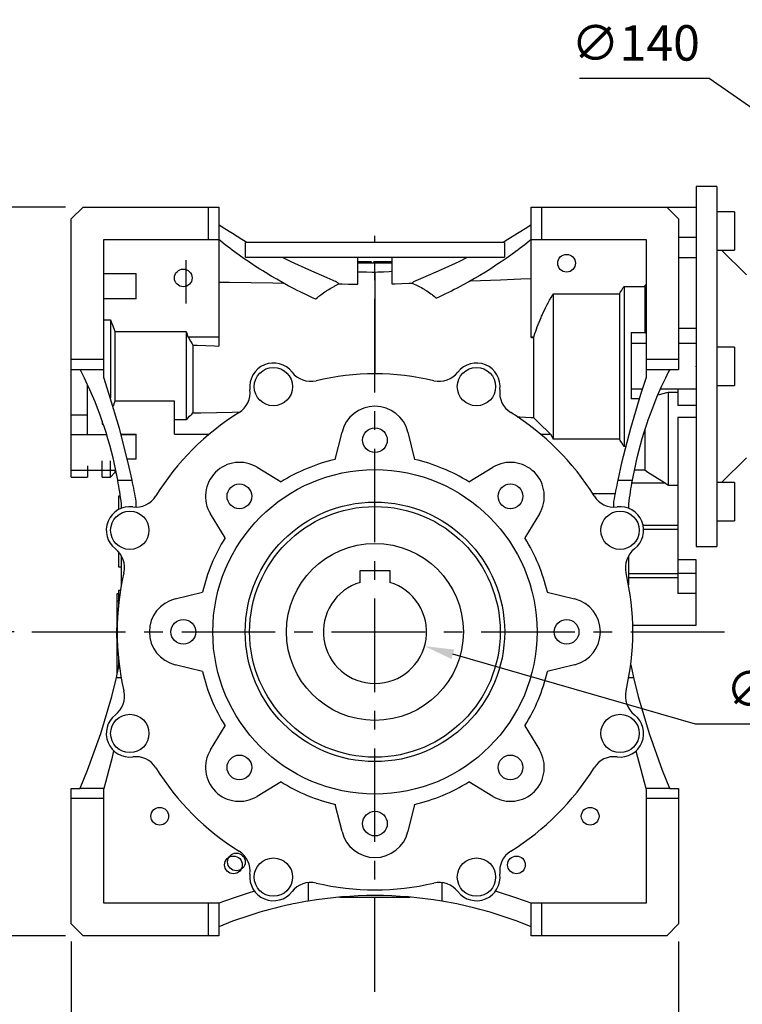
# Model space of a CAD drawing. Extents: x -1477 to -21, y -32 to 1005.
# Drawn here: x -1192 to -947, y 166 to 500 of the extents above; entities that cross this region are included whole.
import ezdxf

# ---------------------------------------------------------------- set-up
doc = ezdxf.new("R2010")
doc.units = 0
doc.header["$MEASUREMENT"] = 0
doc.linetypes.add('CENTER', pattern=[50.8, 31.75, -6.35, 6.35, -6.35])
doc.layers.add('CENTER', color=1, linetype='CENTER')
doc.styles.add('MX_NOTE_STANDARD', font='txt.shx', dxfattribs={"height": 3.15, "bigfont": 'extfont.shx'})
doc.dimstyles.new('MXDIMSTYLE', dxfattribs={"dimtxt": 3.15, "dimasz": 2.5, "dimexe": 1.5, "dimexo": 1, "dimgap": 1, "dimtad": 1, "dimdec": 4, "dimdsep": 46, "dimtxsty": 'MX_NOTE_STANDARD', "dimcen": 2.5, "dimadec": 0, "dimazin": 0, "dimtfac": 1, "dimtdec": 4, "dimtmove": 2, "dimatfit": 3, "dimfxl": 1, "dimtolj": 1, "dimarcsym": 0})

# ---------------------------------------------------------------- blocks, each defined once
blk = doc.blocks.new('*D10')
at = {"color": 3, "linetype": 'Continuous', "lineweight": -2}
for p, q in [((-1174.34, 187.29), (-1174.34, 119.97)), ((-968.34, 187.29), (-968.34, 119.97)), ((-1164.34, 124.97), (-978.34, 124.97))]:
    blk.add_line(p, q, dxfattribs=at)
at = {"color": 3, "linetype": 'Continuous'}
for points in [[(-1164.34, 126.64), (-1164.34, 123.31), (-1174.34, 124.97)], [(-978.34, 126.64), (-978.34, 123.31), (-968.34, 124.97)]]:
    blk.add_solid(points, dxfattribs=at)
at = {"layer": 'DEFPOINTS', "color": 0, "linetype": 'Continuous'}
for p in [(-1174.34, 193.29), (-968.34, 193.29), (-968.34, 124.97)]:
    blk.add_point(p, dxfattribs=at)
at = {"color": 3, "linetype": 'Continuous', "insert": (-1071.34, 136.97), "char_height": 12, "attachment_point": 5}
blk.add_mtext('\\A1;206', dxfattribs=at)
blk = doc.blocks.new('*D11')
at = {"color": 3, "linetype": 'Continuous', "lineweight": -2}
for p, q in [((-1176.34, 436.29), (-1275.57, 436.29)), ((-1270.57, 199.29), (-1270.57, 426.29)), ((-1176.34, 189.29), (-1275.57, 189.29))]:
    blk.add_line(p, q, dxfattribs=at)
at = {"color": 3, "linetype": 'Continuous'}
for points in [[(-1272.24, 426.29), (-1268.9, 426.29), (-1270.57, 436.29)], [(-1272.24, 199.29), (-1268.9, 199.29), (-1270.57, 189.29)]]:
    blk.add_solid(points, dxfattribs=at)
at = {"layer": 'DEFPOINTS', "color": 0, "linetype": 'Continuous'}
for p in [(-1270.57, 436.29), (-1170.34, 436.29), (-1170.34, 189.29)]:
    blk.add_point(p, dxfattribs=at)
at = {"color": 3, "linetype": 'Continuous', "insert": (-1282.57, 312.79), "char_height": 12, "attachment_point": 5, "rotation": 90}
blk.add_mtext('\\A1;247', dxfattribs=at)
blk = doc.blocks.new('*D12')
at = {"color": 3, "linetype": 'Continuous', "lineweight": -2}
for p, q in [((-1193.69, 292.29), (-1230.58, 292.29)), ((-1225.58, 199.29), (-1225.58, 282.29)), ((-1176.34, 189.29), (-1230.58, 189.29))]:
    blk.add_line(p, q, dxfattribs=at)
at = {"color": 3, "linetype": 'Continuous'}
for points in [[(-1227.25, 282.29), (-1223.91, 282.29), (-1225.58, 292.29)], [(-1227.25, 199.29), (-1223.91, 199.29), (-1225.58, 189.29)]]:
    blk.add_solid(points, dxfattribs=at)
at = {"layer": 'DEFPOINTS', "color": 0, "linetype": 'Continuous'}
for p in [(-1225.58, 292.29), (-1187.69, 292.29), (-1170.34, 189.29)]:
    blk.add_point(p, dxfattribs=at)
at = {"color": 3, "linetype": 'Continuous', "insert": (-1237.58, 240.79), "char_height": 12, "attachment_point": 5, "rotation": 90}
blk.add_mtext('\\A1;103', dxfattribs=at)
blk = doc.blocks.new('*D13')
at = {"color": 3, "linetype": 'Continuous', "lineweight": -2}
for p, q in [((-1176.34, 436.29), (-1230.58, 436.29)), ((-1225.58, 302.29), (-1225.58, 426.29)), ((-1193.69, 292.29), (-1230.58, 292.29))]:
    blk.add_line(p, q, dxfattribs=at)
at = {"color": 3, "linetype": 'Continuous'}
for points in [[(-1227.25, 426.29), (-1223.91, 426.29), (-1225.58, 436.29)], [(-1227.25, 302.29), (-1223.91, 302.29), (-1225.58, 292.29)]]:
    blk.add_solid(points, dxfattribs=at)
at = {"layer": 'DEFPOINTS', "color": 0, "linetype": 'Continuous'}
for p in [(-1225.58, 436.29), (-1170.34, 436.29), (-1187.69, 292.29)]:
    blk.add_point(p, dxfattribs=at)
at = {"color": 3, "linetype": 'Continuous', "insert": (-1237.58, 364.29), "char_height": 12, "attachment_point": 5, "rotation": 90}
blk.add_mtext('\\A1;144', dxfattribs=at)
blk = doc.blocks.new('*D14')
at = {"color": 3, "linetype": 'Continuous', "lineweight": -2}
for p, q in [((-962.57, 260.96), (-1044.92, 284.68)), ((-919.07, 260.96), (-962.57, 260.96))]:
    blk.add_line(p, q, dxfattribs=at)
at = {"color": 3, "linetype": 'Continuous'}
blk.add_solid([(-1044.46, 286.28), (-1045.38, 283.08), (-1054.53, 287.45)], dxfattribs=at)
at = {"layer": 'DEFPOINTS', "color": 0, "linetype": 'Continuous'}
for p in [(-1088.16, 297.13), (-1054.53, 287.45)]:
    blk.add_point(p, dxfattribs=at)
at = {"color": 3, "linetype": 'Continuous', "insert": (-935.07, 272.96), "char_height": 12, "attachment_point": 5}
blk.add_mtext('\\A1;∅35', dxfattribs=at)
blk = doc.blocks.new('*D15')
at = {"color": 3, "linetype": 'Continuous', "lineweight": -2}
for p, q in [((-1001.93, 479.97), (-957.93, 479.97)), ((-957.93, 479.97), (-940.19, 467.73))]:
    blk.add_line(p, q, dxfattribs=at)
at = {"color": 3, "linetype": 'Continuous'}
blk.add_solid([(-939.24, 469.1), (-941.14, 466.35), (-931.96, 462.05)], dxfattribs=at)
at = {"layer": 'DEFPOINTS', "color": 0, "linetype": 'Continuous'}
for p in [(-931.96, 462.05), (-816.73, 382.53)]:
    blk.add_point(p, dxfattribs=at)
at = {"color": 3, "linetype": 'Continuous', "insert": (-982.93, 491.97), "char_height": 12, "attachment_point": 5}
blk.add_mtext('\\A1;∅140', dxfattribs=at)

msp = doc.modelspace()

# ---------------------------------------------------------------- linework, layer by layer
for p, q in [((-955.34, 443.29), (-962.34, 443.29)), ((-962.34, 443.29), (-962.34, 321.29)), ((-955.34, 443.29), (-955.34, 321.29)), ((-1174.34, 432.29), (-1170.34, 436.29)), ((-1170.34, 436.29), (-1124.34, 436.29)), ((-1127.84, 425.29), (-1127.84, 436.29)), ((-1124.34, 436.29), (-1124.34, 389.19)), ((-1018.34, 436.29), (-972.34, 436.29)), ((-1018.34, 392.04), (-1018.34, 436.29)), ((-1014.84, 436.29), (-1014.84, 425.29)), ((-972.34, 436.29), (-968.34, 432.29)), ((-962.34, 436.19), (-972.24, 436.19)), ((-949.34, 434.69), (-955.34, 434.69)), ((-949.34, 434.69), (-949.34, 421.69)), ((-1174.34, 344.79), (-1174.34, 432.29)), ((-968.34, 432.29), (-968.34, 381.29)), ((-1122.83, 429.29), (-1124.34, 430.24)), ((-1119.71, 427.35), (-1122.83, 429.29)), ((-1116.48, 425.33), (-1119.71, 427.35)), ((-1022.97, 427.35), (-1026.21, 425.33)), ((-1019.86, 429.29), (-1022.97, 427.35)), ((-1018.34, 430.24), (-1019.86, 429.29)), ((-1163.34, 425.29), (-1124.34, 425.29)), ((-1163.34, 378.49), (-1163.34, 425.29)), ((-1123.62, 424.7), (-1124.34, 425.29)), ((-1122.12, 423.53), (-1123.62, 424.7)), ((-1114.82, 424.29), (-1116.48, 425.33)), ((-1027.45, 424.29), (-1115.24, 424.29)), ((-1115.24, 419.29), (-1115.24, 424.29)), ((-1026.21, 425.33), (-1027.87, 424.29)), ((-1027.45, 424.29), (-1027.45, 419.29)), ((-1019.06, 424.72), (-1020.52, 423.56)), ((-1018.34, 425.29), (-1019.06, 424.72)), ((-1018.34, 425.29), (-979.34, 425.29)), ((-979.34, 425.29), (-979.34, 378.49)), ((-962.34, 426), (-968.34, 426)), ((-1120.58, 422.34), (-1122.12, 423.53)), ((-1119.79, 421.75), (-1120.58, 422.34)), ((-1118.98, 421.15), (-1119.79, 421.75)), ((-1117.34, 419.96), (-1118.98, 421.15)), ((-1023.6, 421.23), (-1025.2, 420.06)), ((-1022.81, 421.82), (-1023.6, 421.23)), ((-1022.04, 422.4), (-1022.81, 421.82)), ((-1020.52, 423.56), (-1022.04, 422.4)), ((-955.34, 421.69), (-949.34, 421.69)), ((-945.34, 413.29), (-953.74, 421.69)), ((-1135.34, 403.62), (-1135.34, 418.29)), ((-1115.66, 418.77), (-1117.34, 419.96)), ((-1113.93, 417.59), (-1115.66, 418.77)), ((-1115.24, 419.29), (-1027.45, 419.29)), ((-1112.15, 416.41), (-1113.93, 417.59)), ((-1102.78, 419.29), (-1099.86, 417.89)), ((-1099.86, 417.89), (-1093.87, 415.11)), ((-1077.09, 410.17), (-1077.09, 419.29)), ((-1072.5, 417.79), (-1077.09, 417.79)), ((-1065.59, 417.29), (-1077.09, 417.29)), ((-1076.51, 417.29), (-1076.51, 417.79)), ((-1075.2, 417.29), (-1075.2, 417.79)), ((-1072.93, 417.29), (-1072.93, 417.79)), ((-1072.5, 417.29), (-1072.5, 417.79)), ((-1071.74, 417.29), (-1071.74, 417.79)), ((-1065.59, 417.79), (-1071.74, 417.79)), ((-1065.59, 419.29), (-1065.59, 410.3)), ((-1048.82, 415.11), (-1042.82, 417.89)), ((-1042.82, 417.89), (-1039.91, 419.29)), ((-1028.55, 417.73), (-1030.28, 416.58)), ((-1026.85, 418.9), (-1028.55, 417.73)), ((-1025.2, 420.06), (-1026.85, 418.9)), ((-962.34, 419.09), (-968.34, 419.09)), ((-1110.34, 415.24), (-1112.15, 416.41)), ((-1109.42, 414.66), (-1110.34, 415.24)), ((-1108.48, 414.08), (-1109.42, 414.66)), ((-1106.59, 412.94), (-1108.48, 414.08)), ((-1093.87, 415.11), (-1087.71, 412.4)), ((-1076.13, 414.24), (-1077.09, 414.26)), ((-1074.22, 414.2), (-1076.13, 414.24)), ((-1072.3, 414.16), (-1074.22, 414.2)), ((-1071.34, 414.14), (-1072.3, 414.16)), ((-1070.39, 414.19), (-1071.34, 414.14)), ((-1071.34, 414.14), (-1071.34, 379.76)), ((-1068.48, 414.29), (-1070.39, 414.19)), ((-1066.56, 414.39), (-1068.48, 414.29)), ((-1065.6, 414.45), (-1066.56, 414.39)), ((-1054.98, 412.4), (-1048.82, 415.11)), ((-1033.87, 414.29), (-1035.72, 413.17)), ((-1032.96, 414.86), (-1033.87, 414.29)), ((-1032.06, 415.43), (-1032.96, 414.86)), ((-1030.28, 416.58), (-1032.06, 415.43)), ((-1163.34, 413.77), (-1152.34, 413.77)), ((-1152.34, 405.25), (-1152.34, 413.77)), ((-1124.34, 410.87), (-1120.66, 410.81)), ((-1120.66, 410.81), (-1113.33, 410.7)), ((-1113.33, 410.7), (-1106.03, 410.59)), ((-1104.67, 411.82), (-1106.59, 412.94)), ((-1102.71, 410.71), (-1104.67, 411.82)), ((-1100.72, 409.63), (-1102.71, 410.71)), ((-1087.71, 412.4), (-1084.58, 411.08)), ((-1084.42, 410.95), (-1084.58, 411.08)), ((-1084.08, 410.67), (-1084.42, 410.95)), ((-1083.74, 410.4), (-1084.08, 410.67)), ((-1058.64, 410.65), (-1058.75, 410.56)), ((-1058.43, 410.82), (-1058.64, 410.65)), ((-1058.21, 411), (-1058.43, 410.82)), ((-1058.1, 411.08), (-1058.21, 411)), ((-1058.1, 411.08), (-1054.98, 412.4)), ((-1039.52, 410.97), (-1041.46, 409.91)), ((-1037.6, 412.06), (-1039.52, 410.97)), ((-1038.91, 411.32), (-1035.53, 411.44)), ((-1035.72, 413.17), (-1037.6, 412.06)), ((-1035.53, 411.44), (-1028.71, 411.7)), ((-1028.71, 411.7), (-1021.82, 411.97)), ((-1021.82, 411.97), (-1018.34, 412.1)), ((-1106.03, 410.59), (-1102.39, 410.54)), ((-1098.7, 408.57), (-1100.72, 409.63)), ((-1097.68, 408.06), (-1098.7, 408.57)), ((-1096.66, 407.54), (-1097.68, 408.06)), ((-1094.59, 406.54), (-1096.66, 407.54)), ((-1088.79, 407.24), (-1088.36, 407.54)), ((-1088.36, 407.54), (-1087.92, 407.83)), ((-1087.92, 407.83), (-1087.7, 407.98)), ((-1087.7, 407.98), (-1087.48, 408.12)), ((-1087.48, 408.12), (-1087.03, 408.4)), ((-1087.03, 408.4), (-1086.58, 408.67)), ((-1086.58, 408.67), (-1086.13, 408.94)), ((-1086.13, 408.94), (-1085.67, 409.19)), ((-1085.67, 409.19), (-1085.21, 409.44)), ((-1085.21, 409.44), (-1084.98, 409.57)), ((-1084.98, 409.57), (-1084.75, 409.69)), ((-1084.75, 409.69), (-1084.28, 409.92)), ((-1084.28, 409.92), (-1083.81, 410.15)), ((-1083.81, 410.15), (-1083.57, 410.26)), ((-1083.57, 410.26), (-1083.74, 410.4)), ((-1083.57, 410.26), (-1082.49, 410.25)), ((-1082.49, 410.25), (-1080.33, 410.21)), ((-1080.33, 410.21), (-1078.17, 410.18)), ((-1078.17, 410.18), (-1077.09, 410.17)), ((-1065.59, 410.3), (-1064.46, 410.34)), ((-1064.46, 410.34), (-1062.18, 410.43)), ((-1062.18, 410.43), (-1059.89, 410.52)), ((-1059.89, 410.52), (-1058.75, 410.56)), ((-1058.75, 410.56), (-1058.5, 410.45)), ((-1058.5, 410.45), (-1058.01, 410.23)), ((-1058.01, 410.23), (-1057.52, 410)), ((-1057.52, 410), (-1057.28, 409.88)), ((-1057.28, 409.88), (-1057.04, 409.76)), ((-1057.04, 409.76), (-1056.55, 409.52)), ((-1056.55, 409.52), (-1056.08, 409.26)), ((-1056.08, 409.26), (-1055.6, 409)), ((-1055.6, 409), (-1055.13, 408.73)), ((-1055.13, 408.73), (-1054.67, 408.45)), ((-1054.67, 408.45), (-1054.44, 408.31)), ((-1054.44, 408.31), (-1054.21, 408.17)), ((-1054.21, 408.17), (-1053.75, 407.87)), ((-1053.75, 407.87), (-1053.3, 407.57)), ((-1053.3, 407.57), (-1052.86, 407.26)), ((-1045.43, 407.84), (-1047.45, 406.85)), ((-1044.43, 408.35), (-1045.43, 407.84)), ((-1043.44, 408.86), (-1044.43, 408.35)), ((-1041.46, 409.91), (-1043.44, 408.86)), ((-988.36, 406.95), (-988.12, 407.35)), ((-988.12, 407.35), (-987.63, 408.17)), ((-987.63, 408.17), (-987.12, 409)), ((-987.12, 409), (-986.86, 409.42)), ((-986.86, 409.42), (-979.84, 409.42)), ((-986.86, 409.42), (-986.86, 355.16)), ((-979.84, 409.42), (-979.76, 409.56)), ((-979.84, 409.42), (-979.84, 393.77)), ((-979.76, 409.56), (-979.6, 409.82)), ((-979.6, 409.82), (-979.43, 410.09)), ((-979.43, 410.09), (-979.34, 410.22)), ((-1163.34, 405.35), (-1152.34, 405.35)), ((-1152.34, 405.25), (-1163.34, 405.25)), ((-1092.51, 405.57), (-1094.59, 406.54)), ((-1091.47, 405.09), (-1092.51, 405.57)), ((-1091.47, 405.09), (-1091.27, 405.27)), ((-1091.27, 405.27), (-1090.87, 405.62)), ((-1090.87, 405.62), (-1090.47, 405.95)), ((-1090.47, 405.95), (-1090.26, 406.12)), ((-1090.26, 406.12), (-1090.06, 406.29)), ((-1090.06, 406.29), (-1089.64, 406.61)), ((-1089.64, 406.61), (-1089.22, 406.93)), ((-1089.22, 406.93), (-1088.79, 407.24)), ((-1052.86, 407.26), (-1052.42, 406.94)), ((-1052.42, 406.94), (-1051.98, 406.62)), ((-1051.98, 406.62), (-1051.77, 406.45)), ((-1051.77, 406.45), (-1051.55, 406.28)), ((-1051.55, 406.28), (-1051.13, 405.94)), ((-1051.13, 405.94), (-1050.72, 405.59)), ((-1050.72, 405.59), (-1050.51, 405.41)), ((-1049.49, 405.88), (-1050.51, 405.41)), ((-1047.45, 406.85), (-1049.49, 405.88)), ((-1012.57, 403.87), (-1012.34, 404.3)), ((-1012.34, 404.3), (-1012.1, 404.74)), ((-1012.1, 404.74), (-1011.61, 405.61)), ((-1011.61, 405.61), (-1011.11, 406.5)), ((-1011.11, 406.5), (-1010.84, 406.95)), ((-1010.84, 406.95), (-988.36, 406.95)), ((-1010.84, 406.95), (-1010.84, 357.63)), ((-988.36, 406.95), (-988.36, 357.63)), ((-1014.26, 400.52), (-1013.87, 401.35)), ((-1013.87, 401.35), (-1013.45, 402.18)), ((-1013.45, 402.18), (-1013.02, 403.02)), ((-1013.02, 403.02), (-1012.57, 403.87)), ((-1163.34, 398.11), (-1161.08, 398.11)), ((-1161.08, 398.11), (-1161.08, 371.68)), ((-1161.08, 398.11), (-1160.8, 397.43)), ((-1160.8, 397.43), (-1160.28, 396.1)), ((-1015.99, 396.52), (-1015.67, 397.31)), ((-1015.67, 397.31), (-1015.35, 398.1)), ((-1015.35, 398.1), (-1015, 398.9)), ((-1015, 398.9), (-1014.82, 399.3)), ((-1014.82, 399.3), (-1014.64, 399.71)), ((-1014.64, 399.71), (-1014.26, 400.52)), ((-1160.28, 396.1), (-1159.8, 394.78)), ((-1159.8, 394.78), (-1159.58, 394.12)), ((-1159.58, 394.12), (-1159.58, 370.46)), ((-1159.58, 394.12), (-1135.34, 394.12)), ((-1135.34, 394.12), (-1135.34, 364.25)), ((-1135.34, 394.12), (-1135.24, 393.81)), ((-1017.07, 393.43), (-1016.82, 394.2)), ((-1016.82, 394.2), (-1016.69, 394.58)), ((-1016.69, 394.58), (-1016.56, 394.97)), ((-1016.56, 394.97), (-1016.28, 395.74)), ((-1016.28, 395.74), (-1015.99, 396.52)), ((-962.34, 395.1), (-968.34, 395.1)), ((-1135.24, 393.81), (-1135.05, 393.2)), ((-1135.05, 393.2), (-1134.87, 392.59)), ((-1134.87, 392.59), (-1134.78, 392.29)), ((-1134.78, 392.29), (-1124.34, 392.29)), ((-1134.78, 392.29), (-1134.49, 391.82)), ((-1134.49, 391.82), (-1133.91, 390.88)), ((-1133.91, 390.88), (-1133.37, 389.96)), ((-1018.34, 392.29), (-1017.4, 392.29)), ((-1018.34, 392.04), (-1018.21, 392.05)), ((-1018.21, 392.05), (-1017.93, 392.08)), ((-1017.93, 392.08), (-1017.66, 392.1)), ((-1017.66, 392.1), (-1017.52, 392.11)), ((-1017.52, 392.11), (-1017.5, 392.14)), ((-1017.52, 392.11), (-1017.52, 364.93)), ((-1017.5, 392.14), (-1017.46, 392.2)), ((-1017.46, 392.2), (-1017.42, 392.26)), ((-1017.42, 392.26), (-1017.4, 392.29)), ((-1017.4, 392.29), (-1017.3, 392.67)), ((-1017.3, 392.67), (-1017.07, 393.43)), ((-984.48, 393.77), (-984.48, 371.33)), ((-984.48, 393.77), (-979.84, 393.77)), ((-979.84, 393.77), (-979.76, 393.75)), ((-979.76, 393.75), (-979.6, 393.69)), ((-979.6, 393.69), (-979.43, 393.64)), ((-979.43, 393.64), (-979.34, 393.61)), ((-1133.37, 389.96), (-1133.11, 389.5)), ((-1133.11, 389.5), (-1131.64, 389.45)), ((-1133.11, 389.5), (-1133.11, 366.51)), ((-1131.64, 389.45), (-1128.71, 389.34)), ((-1128.71, 389.34), (-1125.79, 389.24)), ((-1125.79, 389.24), (-1124.34, 389.19)), ((-979.34, 390.05), (-984.48, 390.05)), ((-962.34, 390.05), (-968.34, 390.05)), ((-949.34, 388.79), (-955.34, 388.79)), ((-949.34, 388.79), (-949.34, 375.79)), ((-1174.34, 384.79), (-1163.34, 384.79)), ((-979.34, 384.79), (-968.34, 384.79)), ((-1174.34, 381.29), (-1163.34, 381.29)), ((-1170.84, 380.3), (-1171.34, 381.29)), ((-979.34, 381.29), (-968.34, 381.29)), ((-971.34, 381.29), (-971.84, 380.3)), ((-1169.87, 378.32), (-1170.84, 380.3)), ((-1168.92, 376.32), (-1169.87, 378.32)), ((-1161.44, 372.79), (-1163.34, 378.49)), ((-979.34, 378.49), (-981.25, 372.79)), ((-972.82, 378.32), (-973.77, 376.32)), ((-971.84, 380.3), (-972.82, 378.32)), ((-1168.46, 375.32), (-1168.92, 376.32)), ((-1168.84, 359.23), (-1168.84, 376.16)), ((-1168.01, 374.31), (-1168.46, 375.32)), ((-1167.13, 372.28), (-1168.01, 374.31)), ((-980.68, 374.53), (-984.48, 374.53)), ((-974.68, 374.31), (-975.56, 372.28)), ((-974.23, 375.32), (-974.68, 374.31)), ((-968.64, 374.53), (-974.58, 374.53)), ((-973.77, 376.32), (-974.23, 375.32)), ((-962.34, 374.61), (-968.64, 374.61)), ((-968.64, 374.61), (-968.64, 369)), ((-955.34, 375.79), (-949.34, 375.79)), ((-1166.28, 370.24), (-1167.13, 372.28)), ((-1157.98, 361.28), (-1161.44, 372.79)), ((-981.25, 372.79), (-984.71, 361.28)), ((-981.72, 371.33), (-984.48, 371.33)), ((-975.56, 372.28), (-976.4, 370.24)), ((-974.88, 372.67), (-975.46, 372.52)), ((-973.69, 372.99), (-974.88, 372.67)), ((-972.47, 373.32), (-973.69, 372.99)), ((-971.84, 373.48), (-972.47, 373.32)), ((-968.64, 373.48), (-971.84, 373.48)), ((-971.84, 373.48), (-971.84, 342.06)), ((-1165.47, 368.19), (-1166.28, 370.24)), ((-1164.69, 366.12), (-1165.47, 368.19)), ((-1160.07, 369.05), (-1160.17, 368.77)), ((-1159.87, 369.62), (-1160.07, 369.05)), ((-1159.67, 370.18), (-1159.87, 369.62)), ((-1159.58, 370.46), (-1159.67, 370.18)), ((-1139.34, 370.46), (-1159.58, 370.46)), ((-1139.34, 359.32), (-1139.34, 370.46)), ((-977.22, 368.19), (-978, 366.12)), ((-976.4, 370.24), (-977.22, 368.19)), ((-962.34, 369), (-968.64, 369)), ((-1174.34, 365.92), (-1168.84, 365.92)), ((-1163.95, 364.04), (-1164.69, 366.12)), ((-1163.59, 362.99), (-1163.95, 364.04)), ((-1139.34, 364.25), (-1135.34, 364.25)), ((-1135.34, 364.25), (-1134.96, 364.64)), ((-1134.96, 364.64), (-1134.2, 365.4)), ((-1134.2, 365.4), (-1133.47, 366.15)), ((-1133.47, 366.15), (-1133.11, 366.51)), ((-1133.11, 366.51), (-1130.43, 366.57)), ((-1130.43, 366.57), (-1125.08, 366.68)), ((-1125.08, 366.68), (-1119.75, 366.79)), ((-1119.75, 366.79), (-1117.1, 366.85)), ((-1023.06, 365.22), (-1022.14, 365.17)), ((-1022.14, 365.17), (-1020.3, 365.07)), ((-1020.3, 365.07), (-1018.44, 364.98)), ((-1018.44, 364.98), (-1017.52, 364.93)), ((-1017.52, 364.93), (-1016.64, 364.05)), ((-1016.64, 364.05), (-1014.8, 362.23)), ((-978.74, 364.04), (-979.1, 362.99)), ((-978, 366.12), (-978.74, 364.04)), ((-968.64, 365.11), (-962.34, 365.11)), ((-968.64, 365.11), (-968.64, 305.34)), ((-1163.84, 363.74), (-1163.84, 362.76)), ((-1163.84, 362.76), (-1163.51, 362.76)), ((-1163.23, 361.95), (-1163.59, 362.99)), ((-1162.56, 359.84), (-1163.23, 361.95)), ((-1155.02, 349.63), (-1157.98, 361.28)), ((-1014.8, 362.23), (-1012.84, 360.32)), ((-984.71, 361.28), (-987.67, 349.63)), ((-979.45, 361.95), (-980.13, 359.84)), ((-979.84, 360.75), (-979.84, 347.18)), ((-979.1, 362.99), (-979.45, 361.95)), ((-1174.34, 359.23), (-1162.37, 359.23)), ((-1161.91, 357.73), (-1162.56, 359.84)), ((-1161.3, 355.6), (-1161.91, 357.73)), ((-1157.45, 359.32), (-1152.34, 359.32)), ((-1157.42, 359.23), (-1152.34, 359.23)), ((-1152.34, 350.81), (-1152.34, 359.32)), ((-1139.34, 359.32), (-1127.53, 359.32)), ((-1084.78, 350.77), (-1082.51, 360.02)), ((-1060.17, 360.02), (-1057.91, 350.77)), ((-1015.16, 359.32), (-1011.82, 359.32)), ((-1012.84, 360.32), (-1011.82, 359.32)), ((-1011.82, 359.32), (-1011.66, 359.05)), ((-1011.66, 359.05), (-1011.34, 358.48)), ((-1011.34, 358.48), (-1011.01, 357.92)), ((-1011.01, 357.92), (-1010.84, 357.63)), ((-988.36, 357.63), (-1010.84, 357.63)), ((-988.12, 357.23), (-988.36, 357.63)), ((-987.63, 356.4), (-988.12, 357.23)), ((-980.77, 357.73), (-981.38, 355.6)), ((-980.13, 359.84), (-980.77, 357.73)), ((-1160.73, 353.47), (-1161.3, 355.6)), ((-987.12, 355.57), (-987.63, 356.4)), ((-986.86, 355.16), (-987.12, 355.57)), ((-986.33, 355.16), (-986.86, 355.16)), ((-981.38, 355.6), (-981.96, 353.47)), ((-1160.19, 351.33), (-1160.73, 353.47)), ((-1159.93, 350.25), (-1160.19, 351.33)), ((-1152.34, 350.81), (-1155.29, 350.81)), ((-982.5, 351.33), (-982.75, 350.25)), ((-981.96, 353.47), (-982.5, 351.33)), ((-953.74, 342.89), (-945.34, 351.29)), ((-1168.84, 348.55), (-1168.84, 344.79)), ((-1163.84, 344.79), (-1163.84, 350.27)), ((-1161.08, 344.79), (-1161.08, 350.27)), ((-1159.69, 349.17), (-1159.93, 350.25)), ((-1159.22, 347.01), (-1159.69, 349.17)), ((-1153.72, 343.76), (-1155.02, 349.63)), ((-1111.34, 348.08), (-1103.19, 343.14)), ((-1039.49, 343.14), (-1031.35, 348.08)), ((-987.67, 349.63), (-988.97, 343.76)), ((-983, 349.17), (-983.47, 347.01)), ((-983.44, 347.18), (-979.84, 347.18)), ((-982.75, 350.25), (-983, 349.17)), ((-979.84, 347.18), (-978.74, 346.48)), ((-1174.34, 347.07), (-1159.23, 347.07)), ((-1174.34, 344.79), (-1168.84, 344.79)), ((-1163.84, 344.79), (-1161.08, 344.79)), ((-1161.08, 344.79), (-1159.58, 346.29)), ((-1159.58, 347.06), (-1159.58, 346.29)), ((-1159.58, 346.29), (-1159.07, 346.29)), ((-1158.78, 344.85), (-1159.22, 347.01)), ((-1158.58, 343.76), (-1158.78, 344.85)), ((-983.91, 344.85), (-984.11, 343.76)), ((-983.47, 347.01), (-983.91, 344.85)), ((-978.74, 346.48), (-976.46, 345.02)), ((-976.46, 345.02), (-974.04, 343.49)), ((-1158.58, 343.76), (-1153.72, 343.76)), ((-988.97, 343.76), (-984.11, 343.76)), ((-972.79, 342.69), (-984.3, 342.69)), ((-974.04, 343.49), (-972.79, 342.69)), ((-972.79, 342.69), (-972.63, 342.59)), ((-972.63, 342.59), (-972.31, 342.38)), ((-972.31, 342.38), (-972, 342.17)), ((-972, 342.17), (-971.84, 342.06)), ((-971.84, 342.06), (-968.64, 342.06)), ((-949.34, 342.89), (-955.34, 342.89)), ((-949.34, 342.89), (-949.34, 329.89)), ((-1157.69, 338.29), (-1158.34, 338.29)), ((-1158.34, 338.29), (-1158.34, 333.75)), ((-997.51, 339.17), (-989.89, 339.17)), ((-1157.34, 334.21), (-1157.34, 335.68)), ((-1152.28, 334.61), (-1152.28, 336.46)), ((-990.4, 336.46), (-990.4, 334.61)), ((-985.34, 335.68), (-985.34, 334.21)), ((-1122.19, 324.14), (-1127.14, 332.28)), ((-1015.55, 332.28), (-1020.5, 324.14)), ((-968.64, 328.4), (-980.37, 328.4)), ((-955.34, 329.89), (-949.34, 329.89)), ((-968.64, 326.99), (-980.2, 326.99)), ((-962.34, 321.29), (-955.34, 321.29)), ((-1158.34, 319.43), (-1158.34, 314.29)), ((-1157.34, 308.24), (-1157.34, 318.05)), ((-985.34, 318.05), (-985.34, 308.24)), ((-1158.34, 314.29), (-1157.34, 314.29)), ((-962.34, 316.77), (-968.64, 316.77)), ((-962.34, 294.61), (-962.34, 316.77)), ((-1076.34, 309.06), (-1076.34, 313.09)), ((-1076.34, 313.09), (-1066.34, 313.09)), ((-1066.34, 313.09), (-1066.34, 309.06)), ((-968.64, 312), (-985.34, 312)), ((-968.64, 310.6), (-985.34, 310.6)), ((-962.34, 312.04), (-968.64, 312.04)), ((-1158.34, 305.22), (-1158.84, 305.22)), ((-1158.84, 305.22), (-1158.84, 278.22)), ((-1158.34, 306.29), (-1158.34, 301.31)), ((-1157.68, 306.29), (-1158.34, 306.29)), ((-1139.08, 303.46), (-1129.82, 305.72)), ((-1012.87, 305.72), (-1003.61, 303.46)), ((-962.34, 305.34), (-968.64, 305.34)), ((-1158.34, 302.72), (-1158.84, 302.72)), ((-1158.84, 293.79), (-1159.04, 293.79)), ((-1158.84, 293.79), (-1159.04, 293.79)), ((-983.91, 294.61), (-962.34, 294.61)), ((-1158.84, 293.67), (-1159.04, 293.67)), ((-1158.84, 293.67), (-1159.04, 293.67)), ((-1159.04, 293.67), (-1159.04, 290.14)), ((-1158.84, 293.6), (-1159.04, 293.6)), ((-1158.84, 292.8), (-1159.04, 292.8)), ((-1158.84, 291.9), (-1159.04, 291.9)), ((-1158.84, 291.01), (-1159.04, 291.01)), ((-1158.84, 290.21), (-1159.04, 290.21)), ((-1159.04, 290.14), (-1158.84, 290.14)), ((-1159.04, 290.14), (-1158.84, 290.14)), ((-1158.34, 280.72), (-1158.84, 280.72)), ((-1158.34, 283.27), (-1158.34, 279.94)), ((-1129.82, 278.86), (-1139.08, 281.12)), ((-1003.61, 281.12), (-1012.87, 278.86)), ((-1158.72, 278.22), (-1158.84, 278.22)), ((-1160.61, 270.42), (-1159.04, 276.82)), ((-1159.04, 276.82), (-1157.43, 276.82)), ((-985.26, 276.82), (-983.65, 276.82)), ((-983.65, 276.82), (-982.08, 270.42)), ((-1164.32, 257.78), (-1160.61, 270.42)), ((-982.08, 270.42), (-978.37, 257.78)), ((-1127.14, 252.3), (-1122.19, 260.44)), ((-1020.5, 260.44), (-1015.55, 252.3)), ((-1168.79, 245.38), (-1164.32, 257.78)), ((-978.37, 257.78), (-973.9, 245.38)), ((-1160.41, 249.81), (-1159.87, 251.92)), ((-982.82, 251.92), (-982.28, 249.81)), ((-1161.5, 245.6), (-1160.41, 249.81)), ((-982.28, 249.81), (-981.18, 245.6)), ((-1171.3, 239.29), (-1168.79, 245.38)), ((-1162.63, 241.39), (-1161.5, 245.6)), ((-981.18, 245.6), (-980.06, 241.39)), ((-973.9, 245.38), (-971.39, 239.29)), ((-1163.21, 239.29), (-1162.63, 241.39)), ((-1103.19, 241.44), (-1111.34, 236.5)), ((-1031.35, 236.5), (-1039.49, 241.44)), ((-980.06, 241.39), (-979.48, 239.29)), ((-1174.34, 193.29), (-1174.34, 239.18)), ((-1174.34, 239.18), (-1171.34, 239.18)), ((-1171.34, 239.2), (-1171.32, 239.24)), ((-1171.34, 239.18), (-1171.34, 239.2)), ((-1171.32, 239.24), (-1171.31, 239.27)), ((-1171.31, 239.27), (-1171.3, 239.29)), ((-1171.3, 239.29), (-1163.21, 239.29)), ((-1163.34, 238.79), (-1163.32, 238.88)), ((-1163.34, 200.29), (-1163.34, 238.79)), ((-1163.32, 238.88), (-1163.28, 239.04)), ((-1163.28, 239.04), (-1163.23, 239.21)), ((-1163.23, 239.21), (-1163.21, 239.29)), ((-979.48, 239.29), (-979.46, 239.21)), ((-979.48, 239.29), (-971.39, 239.29)), ((-979.46, 239.21), (-979.41, 239.04)), ((-979.41, 239.04), (-979.37, 238.88)), ((-979.37, 238.88), (-979.34, 238.79)), ((-979.34, 238.79), (-979.34, 200.29)), ((-971.39, 239.29), (-971.38, 239.27)), ((-971.38, 239.27), (-971.37, 239.24)), ((-971.37, 239.24), (-971.35, 239.2)), ((-971.35, 239.2), (-971.34, 239.18)), ((-971.34, 239.18), (-968.34, 239.18)), ((-968.34, 239.18), (-968.34, 193.29)), ((-1163.34, 235.79), (-1174.34, 235.79)), ((-1082.51, 224.56), (-1084.78, 233.81)), ((-1057.91, 233.81), (-1060.17, 224.56)), ((-968.34, 235.79), (-979.34, 235.79)), ((-1094.03, 207.29), (-1094.03, 201.01)), ((-1048.66, 207.29), (-1048.66, 201.01)), ((-1114.32, 203.72), (-1118.43, 202.37)), ((-1112.22, 204.39), (-1114.32, 203.72)), ((-1028.37, 203.72), (-1030.47, 204.39)), ((-1024.26, 202.37), (-1028.37, 203.72)), ((-1124.46, 200.3), (-1124.49, 200.29)), ((-1124.42, 200.32), (-1124.46, 200.3)), ((-1124.37, 200.33), (-1124.42, 200.32)), ((-1124.34, 200.34), (-1124.37, 200.33)), ((-1122.41, 201.01), (-1124.34, 200.34)), ((-1124.34, 200.34), (-1124.34, 189.29)), ((-1118.43, 202.37), (-1122.41, 201.01)), ((-1096.57, 200.56), (-1098.27, 200.23)), ((-1094.87, 200.87), (-1096.57, 200.56)), ((-1094.03, 201.01), (-1094.87, 200.87)), ((-1083.34, 202.37), (-1083.34, 202.29)), ((-1083.34, 202.29), (-1059.34, 202.29)), ((-1059.34, 202.29), (-1059.34, 202.37)), ((-1043.55, 200.06), (-1048.66, 201.01)), ((-1020.27, 201.01), (-1024.26, 202.37)), ((-1018.34, 200.34), (-1020.27, 201.01)), ((-1018.34, 189.29), (-1018.34, 200.34)), ((-1018.32, 200.33), (-1018.34, 200.34)), ((-1018.27, 200.32), (-1018.32, 200.33)), ((-1018.22, 200.3), (-1018.27, 200.32)), ((-1018.2, 200.29), (-1018.22, 200.3)), ((-1124.49, 200.29), (-1163.34, 200.29)), ((-1127.84, 189.29), (-1127.84, 200.29)), ((-1110.4, 197.24), (-1112.12, 196.72)), ((-1109.54, 197.49), (-1110.4, 197.24)), ((-1108.67, 197.74), (-1109.54, 197.49)), ((-1106.94, 198.21), (-1108.67, 197.74)), ((-1105.2, 198.67), (-1106.94, 198.21)), ((-1103.46, 199.09), (-1105.2, 198.67)), ((-1101.73, 199.5), (-1103.46, 199.09)), ((-1100, 199.88), (-1101.73, 199.5)), ((-1099.13, 200.06), (-1100, 199.88)), ((-1098.27, 200.23), (-1099.13, 200.06)), ((-1037.49, 198.67), (-1043.55, 200.06)), ((-1035.75, 198.21), (-1037.49, 198.67)), ((-1034.01, 197.74), (-1035.75, 198.21)), ((-1033.15, 197.49), (-1034.01, 197.74)), ((-1032.29, 197.24), (-1033.15, 197.49)), ((-1030.57, 196.72), (-1032.29, 197.24)), ((-979.34, 200.29), (-1018.2, 200.29)), ((-1014.84, 200.29), (-1014.84, 189.29)), ((-1119.62, 194.16), (-1124.34, 192.29)), ((-1113.82, 196.18), (-1119.62, 194.16)), ((-1112.12, 196.72), (-1113.82, 196.18)), ((-1028.87, 196.18), (-1030.57, 196.72)), ((-1023.06, 194.16), (-1028.87, 196.18)), ((-1018.34, 192.29), (-1023.06, 194.16)), ((-1170.34, 189.29), (-1174.34, 193.29)), ((-968.34, 193.29), (-972.34, 189.29)), ((-1124.34, 189.29), (-1170.34, 189.29)), ((-972.34, 189.29), (-1018.34, 189.29))]:
    msp.add_line(p, q)
for centre, radius in [((-1006.34, 417.29), 3), ((-1136.34, 412.29), 3), ((-1105.79, 375.44), 6.5), ((-1036.9, 375.44), 6.5), ((-1071.34, 357.29), 4.19), ((-1071.34, 292.29), 55), ((-1117.31, 338.25), 4.19), ((-1025.38, 338.25), 4.19), ((-1071.34, 292.29), 44), ((-1071.34, 292.29), 42.5), ((-1154.49, 326.73), 6.5), ((-988.19, 326.73), 6.5), ((-1071.34, 292.29), 30), ((-1136.34, 292.29), 4.19), ((-1006.34, 292.29), 4.19), ((-1154.49, 257.85), 6.5), ((-988.19, 257.85), 6.5), ((-1117.31, 246.33), 4.19), ((-1025.38, 246.33), 4.19), ((-1144.34, 229.79), 3), ((-1071.34, 227.29), 4.19), ((-998.34, 229.79), 3), ((-1118.34, 214.29), 3), ((-1119.34, 213.29), 3), ((-1105.79, 209.14), 6.5), ((-1036.9, 209.14), 6.5), ((-1023.34, 213.29), 3)]:
    msp.add_circle(centre, radius)
for centre, radius, start, end in [((-1105.79, 375.44), 8, 37.7547, 187.2453), ((-1036.9, 375.44), 8, 352.7547, 142.2453), ((-1093.14, 385.24), 8, 217.7547, 283.1948), ((-1071.34, 292.29), 87.47, 76.8052, 103.1948), ((-1049.55, 385.24), 8, 256.8052, 322.2453), ((-1121.66, 373.42), 8, 301.8052, 7.2453), ((-1021.03, 373.42), 8, 172.7547, 238.1948), ((-1071.34, 357.29), 11.5, 13.7424, 166.2576), ((-1071.34, 292.29), 87.47, 121.8052, 148.1948), ((-1071.34, 292.29), 87.47, 31.8052, 58.1948), ((-1071.34, 292.29), 60, 102.9384, 122.0616), ((-1071.34, 292.29), 60, 57.9384, 77.0616), ((-1117.31, 338.25), 11.5, 58.7424, 211.2576), ((-1025.38, 338.25), 11.5, 328.7424, 121.2576), ((-1292.34, 319.19), 136, 6.9644, 10.4068), ((-1432.63, 285.16), 285, 10.3691, 11.8657), ((-710.06, 285.16), 285, 168.1343, 169.6309), ((-850.35, 319.19), 136, 169.5932, 173.0356), ((-1152.48, 342.6), 8, 262.7547, 328.1948), ((-990.21, 342.6), 8, 211.8052, 277.2453), ((-1154.49, 326.73), 8, 82.7547, 232.2453), ((-988.19, 326.73), 8, 307.7547, 97.2453), ((-1071.34, 292.29), 60, 147.9384, 167.0616), ((-1071.34, 292.29), 60, 12.9384, 32.0616), ((-1164.29, 314.08), 8, 346.8052, 52.2453), ((-978.4, 314.08), 8, 127.7547, 193.1948), ((-1071.34, 292.29), 87.47, 166.8052, 193.1948), ((-1071.34, 292.29), 87.47, 346.8052, 13.1948), ((-1071.34, 292.29), 17.5, 106.6015, 73.3985), ((-1136.34, 292.29), 11.5, 103.7424, 256.2576), ((-1006.34, 292.29), 11.5, 283.7424, 76.2576), ((-1372.97, 325.95), 219.5, 347.0668, 348.2172), ((-769.72, 325.95), 219.5, 191.7828, 192.9332), ((-1071.34, 292.29), 60, 192.9384, 212.0616), ((-1071.34, 292.29), 60, 327.9384, 347.0616), ((-1164.29, 270.5), 8, 307.7547, 13.1948), ((-978.4, 270.5), 8, 166.8052, 232.2453), ((-1154.49, 257.85), 8, 127.7547, 277.2453), ((-988.19, 257.85), 8, 262.7547, 52.2453), ((-1117.31, 246.33), 11.5, 148.7424, 301.2576), ((-1025.38, 246.33), 11.5, 238.7424, 31.2576), ((-1152.48, 241.98), 8, 31.8052, 97.2453), ((-990.21, 241.98), 8, 82.7547, 148.1948), ((-1071.34, 292.29), 87.47, 211.8052, 238.1948), ((-1071.34, 292.29), 87.47, 301.8052, 328.1948), ((-1071.34, 292.29), 60, 237.9384, 257.0616), ((-1071.34, 292.29), 60, 282.9384, 302.0616), ((-1071.34, 227.29), 11.5, 193.7424, 346.2576), ((-1121.66, 211.16), 8, 352.7547, 58.1948), ((-1021.03, 211.16), 8, 121.8052, 187.2453), ((-1105.79, 209.14), 8, 172.7547, 322.2453), ((-1093.14, 199.34), 8, 76.8052, 142.2453), ((-1071.34, 292.29), 87.47, 256.8052, 283.1948), ((-1049.55, 199.34), 8, 37.7547, 103.1948), ((-1036.9, 209.14), 8, 217.7547, 7.2453), ((-1071.34, 65.09), 137.8, 80.523, 99.477)]:
    msp.add_arc(centre, radius, start, end)
at = {"extrusion": (-1, 0, 0)}
for p in [(-1071.34, 382.29), (-962.34, 382.29)]:
    msp.add_point(p, dxfattribs=at)
at = {"extrusion": (1, 0, 0)}
for p in [(-1071.34, 382.29), (-962.34, 382.29)]:
    msp.add_point(p, dxfattribs=at)
at = {"extrusion": (1, 1.22461e-16, 0)}
msp.add_point((-962.34, 382.29), dxfattribs=at)
at = {"layer": 'CENTER', "linetype": 'CENTER'}
for p, q in [((-1071.34, 170.25), (-1071.34, 426.57)), ((-1187.69, 292.29), (-948.12, 292.29))]:
    msp.add_line(p, q, dxfattribs=at)

# ---------------------------------------------------------------- dimensions: what is measured, and where the dimension line sits
at = {"color": 3, "linetype": 'Continuous'}
for p1, p2, picture, middle in [((-816.73, 382.53), (-931.96, 462.05), '*D15', (-982.93, 479.97)), ((-1088.16, 297.13), (-1054.53, 287.45), '*D14', (-935.07, 260.96))]:
    dim = msp.add_diameter_dim_2p(p1=p1, p2=p2, dimstyle='MXDIMSTYLE', override={"dimscale": 2, "dimtxt": 6, "dimasz": 5, "dimexe": 2.5, "dimexo": 3, "dimgap": 3, "dimtoh": 1, "dimdec": 0, "dimzin": 9, "dimtxsty": 'Standard', "dimcen": 0, "dimclrd": 3, "dimclre": 3, "dimclrt": 3, "dimtdec": 0, "dimtofl": 0, "dimtmove": 0, "dimtzin": 0}, dxfattribs=at)
    dim.commit()
    dim.dimension.update_dxf_attribs({"geometry": picture, "text_midpoint": middle, "dimtype": 163})
for base, p1, p2, picture, middle in [((-1270.57, 436.29), (-1170.34, 189.29), (-1170.34, 436.29), '*D11', (-1282.57, 312.79)), ((-1225.58, 436.29), (-1187.69, 292.29), (-1170.34, 436.29), '*D13', (-1237.58, 364.29)), ((-1225.58, 292.29), (-1170.34, 189.29), (-1187.69, 292.29), '*D12', (-1237.58, 240.79))]:
    dim = msp.add_linear_dim(base=base, p1=p1, p2=p2, angle=90, dimstyle='MXDIMSTYLE', override={"dimscale": 2, "dimtxt": 6, "dimasz": 5, "dimexe": 2.5, "dimexo": 3, "dimgap": 3, "dimtoh": 1, "dimdec": 0, "dimzin": 9, "dimtxsty": 'Standard', "dimcen": 0, "dimclrd": 3, "dimclre": 3, "dimclrt": 3, "dimtdec": 0, "dimtofl": 0, "dimtmove": 0, "dimtzin": 0}, dxfattribs=at)
    dim.commit()
    dim.dimension.update_dxf_attribs({"geometry": picture, "text_midpoint": middle})
dim = msp.add_linear_dim(base=(-968.34, 124.97), p1=(-1174.34, 193.29), p2=(-968.34, 193.29), dimstyle='MXDIMSTYLE', override={"dimscale": 2, "dimtxt": 6, "dimasz": 5, "dimexe": 2.5, "dimexo": 3, "dimgap": 3, "dimtoh": 1, "dimdec": 0, "dimzin": 9, "dimtxsty": 'Standard', "dimcen": 0, "dimclrd": 3, "dimclre": 3, "dimclrt": 3, "dimtdec": 0, "dimtofl": 0, "dimtmove": 0, "dimtzin": 0}, dxfattribs=at)
dim.commit()
dim.dimension.update_dxf_attribs({"geometry": '*D10', "text_midpoint": (-1071.34, 136.97)})

doc.saveas('drawing.dxf')
